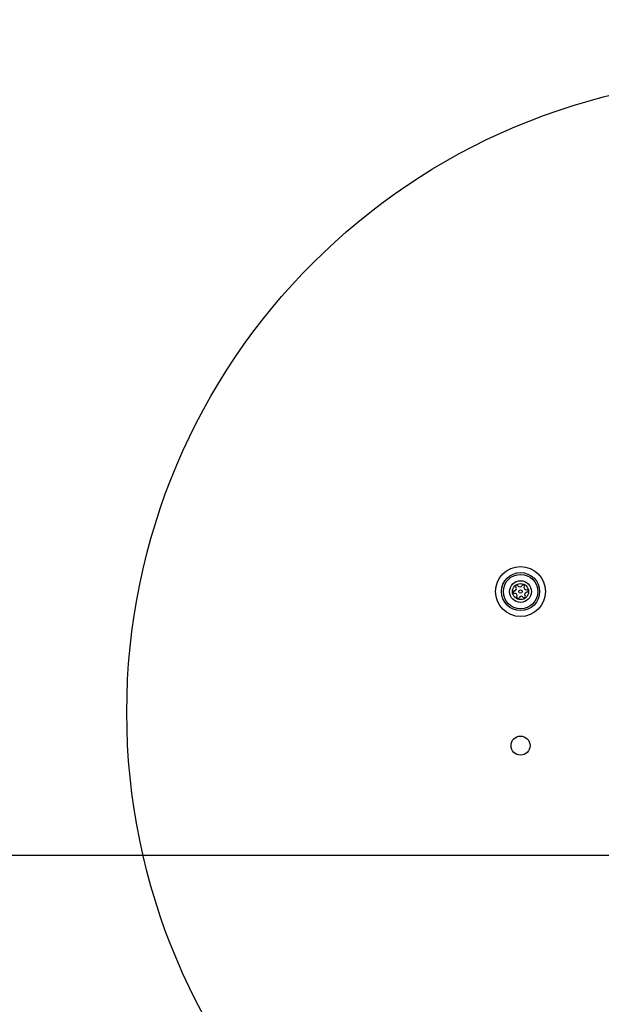
# Model space of a CAD drawing. Units: millimetres. Extents: x -730 to 10005, y -776 to 5092.
# Drawn here: x 2186 to 2369, y 1577 to 1887 of the extents above; entities that cross this region are included whole.
import ezdxf

# ---------------------------------------------------------------- set-up
doc = ezdxf.new("R2010")
doc.units = ezdxf.units.MM
doc.layers.add('Dimensions', color=7, linetype='Continuous')
doc.styles.get("Standard").update_dxf_attribs({"font": 'arial.ttf'})
doc.dimstyles.new('Leikkiset keinu', dxfattribs={"dimtxt": 150, "dimasz": 2.5, "dimexe": 0.06, "dimexo": 0.625, "dimtad": 0, "dimtih": 1, "dimtoh": 1, "dimdec": 0, "dimtxsty": 'Standard', "dimcen": 2.5, "dimadec": 0, "dimazin": 0, "dimtfac": 1, "dimtmove": 0, "dimatfit": 3, "dimfxl": 1, "dimarcsym": 0})

# ---------------------------------------------------------------- blocks, each defined once
blk = doc.blocks.new('*D10')
at = {"layer": 'Defpoints', "color": 0}
for p in [(10004.7, 1861.66), (47.36, 1644.59), (10004.7, -677.97)]:
    blk.add_point(p, dxfattribs=at)
at = {"layer": 'Dimensions', "color": 0, "lineweight": -2}
for p, q in [((10004.7, 1861.04), (10004.7, -678.03)), ((47.36, 1643.97), (47.36, -678.03)), ((49.86, -677.97), (4801.76, -677.97)), ((10002.2, -677.97), (5250.31, -677.97))]:
    blk.add_line(p, q, dxfattribs=at)
at = {"layer": 'Dimensions', "color": 0}
for points in [[(49.86, -677.55), (49.86, -678.38), (47.36, -677.97)], [(10002.2, -678.38), (10002.2, -677.55), (10004.7, -677.97)]]:
    blk.add_solid(points, dxfattribs=at)
at = {"layer": 'Dimensions', "color": 0, "insert": (5026.03, -677.97), "char_height": 150, "attachment_point": 5}
blk.add_mtext('9957', dxfattribs=at)
blk = doc.blocks.new('*D15')
at = {"layer": 'Defpoints', "color": 0}
for p in [(1574.7, 2015.99), (8002.13, 1802.23), (8002.13, 1189.23)]:
    blk.add_point(p, dxfattribs=at)
at = {"layer": 'Dimensions', "color": 0, "lineweight": -2}
for p, q in [((1574.7, 2015.37), (1574.7, 1189.17)), ((8002.13, 1801.61), (8002.13, 1189.17)), ((1577.2, 1189.23), (4563.69, 1189.23)), ((7999.63, 1189.23), (5013.14, 1189.23))]:
    blk.add_line(p, q, dxfattribs=at)
at = {"layer": 'Dimensions', "color": 0}
for points in [[(1577.2, 1189.65), (1577.2, 1188.82), (1574.7, 1189.23)], [(7999.63, 1188.82), (7999.63, 1189.65), (8002.13, 1189.23)]]:
    blk.add_solid(points, dxfattribs=at)
at = {"layer": 'Dimensions', "color": 0, "insert": (4788.41, 1189.23), "char_height": 150, "attachment_point": 5}
blk.add_mtext('6427', dxfattribs=at)

msp = doc.modelspace()

# ---------------------------------------------------------------- linework, layer by layer
at = {"linetype": 'ByBlock', "lineweight": -2}
msp.add_line((1665.7, 1624.23), (2373.7, 1624.23), dxfattribs=at)
for centre, radius in [((2419.7, 1669.23), 200), ((2343.7, 1707.23), 7.85), ((2343.7, 1707.23), 6), ((2343.7, 1707.23), 5.41), ((2343.7, 1707.23), 3.43), ((2343.7, 1707.23), 2.54), ((2343.7, 1707.23), 0.55), ((2343.7, 1658.73), 3)]:
    msp.add_circle(centre, radius, dxfattribs=at)
for centre, radius, start, end in [((2341.65, 1708.16), 0.75, 272.8502, 38.3181), ((2342.53, 1708.86), 0.375, 32.8502, 218.3181), ((2343.48, 1709.47), 0.75, 212.8502, 338.3181), ((2344.52, 1709.06), 0.375, 332.8502, 158.3181), ((2345.52, 1708.54), 0.75, 152.8502, 278.3181), ((2341.71, 1707.04), 0.375, 92.8502, 278.3181), ((2341.87, 1705.93), 0.75, 332.8502, 98.3181), ((2342.87, 1705.41), 0.375, 152.8502, 338.3181), ((2343.92, 1705), 0.75, 32.8502, 158.3181), ((2344.86, 1705.61), 0.375, 212.8502, 38.3181), ((2345.74, 1706.31), 0.75, 92.8502, 218.3181), ((2345.69, 1707.43), 0.375, 272.8502, 98.3181)]:
    msp.add_arc(centre, radius, start, end, dxfattribs=at)

# ---------------------------------------------------------------- dimensions: what is measured, and where the dimension line sits
at = {"layer": 'Dimensions'}
for base, p1, p2, picture, middle in [((8002.13, 1189.23), (1574.7, 2015.99), (8002.13, 1802.23), '*D15', (4788.41, 1189.23)), ((10004.7, -677.97), (47.36, 1644.59), (10004.7, 1861.66), '*D10', (5026.03, -677.97))]:
    dim = msp.add_linear_dim(base=base, p1=p1, p2=p2, dimstyle='Leikkiset keinu', override={"dimlfac": 1}, dxfattribs=at)
    dim.commit()
    dim.dimension.update_dxf_attribs({"geometry": picture, "text_midpoint": middle})

doc.saveas('drawing.dxf')
